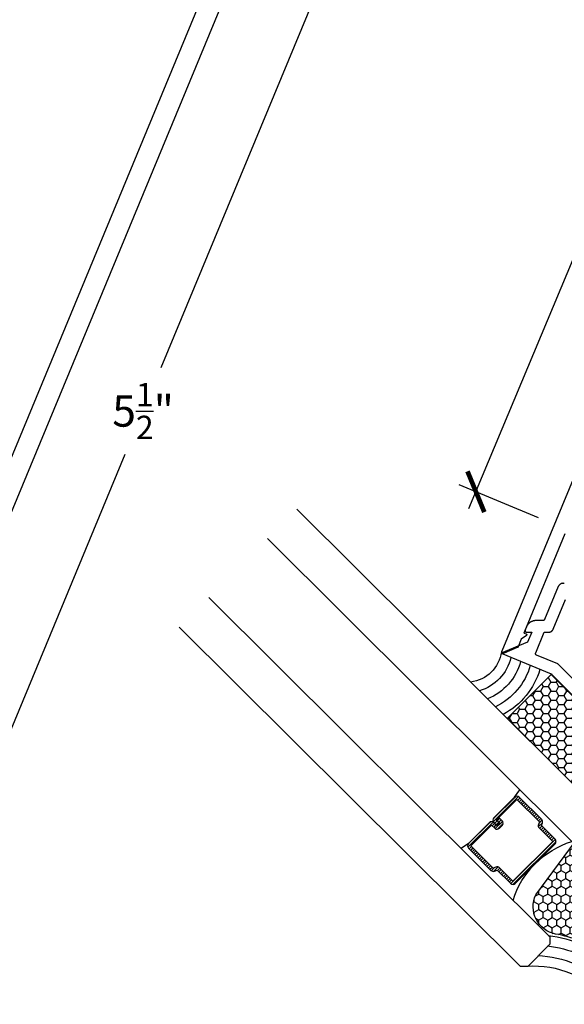
# Model space of a CAD drawing. Units: inches. Extents: x 0 to 108, y 0 to 43.
# Drawn here: x 59 to 63, y 16 to 22 of the extents above; entities that cross this region are included whole.
import ezdxf

# ---------------------------------------------------------------- set-up
doc = ezdxf.new("R2010")
doc.units = ezdxf.units.IN
doc.header["$LTSCALE"] = 0.5
doc.header["$MEASUREMENT"] = 0
for name, color, linetype in [('Arcadia-Dim', 4, 'Continuous'), ('Arcadia-Profile', 6, 'Continuous'), ('Arcadia-Shade', 8, 'Continuous')]:
    doc.layers.add(name, color=color, linetype=linetype)
doc.styles.get("Standard").update_dxf_attribs({"font": 'ARIALN.TTF'})
doc.dimstyles.new('Arcadia-2', dxfattribs={"dimscale": 2, "dimtxt": 0.0938, "dimasz": 0.0938, "dimexe": 0.0546, "dimexo": 0.0469, "dimgap": 0.0469, "dimtad": 0, "dimtih": 1, "dimdec": 4, "dimzin": 3, "dimdsep": 46, "dimlunit": 4, "dimtxsty": 'Standard', "dimblk": 'ARCHTICK', "dimcen": 0.0469, "dimdle": 0.0546, "dimclrd": 256, "dimclre": 256, "dimclrt": 256, "dimadec": 0, "dimazin": 0, "dimtfac": 0.75, "dimtdec": 4, "dimtix": 1, "dimtmove": 2, "dimatfit": 3, "dimfxl": 1, "dimtolj": 1, "dimtzin": 3, "dimlwd": -3, "dimlwe": -3, "dimarcsym": 0})
pattern_1 = [(135, (10.791952, -13.865091), (-0.008838835, -0.008838835), [])]

# ---------------------------------------------------------------- blocks, each defined once
blk = doc.blocks.new('_ArchTick')
at = {"color": 0, "linetype": 'ByBlock', "lineweight": -3, "const_width": 0.15}
blk.add_lwpolyline([(-0.5, -0.5), (0.5, 0.5)], dxfattribs=at)
blk = doc.blocks.new('*D36')
at = {"layer": 'Arcadia-Dim', "lineweight": -3}
for p, q in [((63.8387, 23.174), (63.0004, 21.1635)), ((64.1715, 22.9169), (63.6958, 23.1153)), ((61.9455, 18.6336), (62.7838, 20.6441)), ((62.3625, 18.5781), (61.8868, 18.7764))]:
    blk.add_line(p, q, dxfattribs=at)
at = {"layer": 'Defpoints', "color": 0, "lineweight": -3}
for p in [(63.7966, 23.0732), (64.2581, 22.8808), (62.449, 18.542)]:
    blk.add_point(p, dxfattribs=at)
at = {"layer": 'Arcadia-Dim', "lineweight": -3, "xscale": 0.1876, "yscale": 0.1876, "zscale": 0.1876}
for p, rotation in [((63.7966, 23.0732), 67.36616741117572), ((61.9875, 18.7344), 247.3661674111757)]:
    blk.add_blockref('_ArchTick', p, dxfattribs=dict(at, rotation=rotation))
at = {"layer": 'Arcadia-Dim', "insert": (62.8921, 20.9038), "char_height": 0.1876, "attachment_point": 5}
blk.add_mtext('\\A1;4{\\H0.75x;\\S11/16;}"', dxfattribs=at)
blk = doc.blocks.new('*D39')
at = {"layer": 'Arcadia-Dim', "lineweight": -3}
for p, q in [((60.6704, 21.926), (61.1465, 21.7288)), ((61.0874, 21.8714), (60.0966, 19.4795)), ((58.8903, 16.5672), (59.8811, 18.9592)), ((58.5568, 16.8236), (59.033, 16.6263))]:
    blk.add_line(p, q, dxfattribs=at)
at = {"layer": 'Defpoints', "color": 0, "lineweight": -3}
for p in [(60.5837, 21.9619), (58.4702, 16.8594), (58.9321, 16.6681)]:
    blk.add_point(p, dxfattribs=at)
at = {"layer": 'Arcadia-Dim', "lineweight": -3, "xscale": 0.1876, "yscale": 0.1876, "zscale": 0.1876}
for p, rotation in [((61.0456, 21.7706), 67.49999999999976), ((58.9321, 16.6681), 247.4999999999998)]:
    blk.add_blockref('_ArchTick', p, dxfattribs=dict(at, rotation=rotation))
at = {"layer": 'Arcadia-Dim', "insert": (59.9889, 19.2193), "char_height": 0.1876, "attachment_point": 5}
blk.add_mtext('\\A1;5{\\H0.75x;\\S1/2;}"', dxfattribs=at)
blk = doc.blocks.new('*U66')
at = {"layer": 'Arcadia-Profile', "lineweight": -3}
h = blk.add_hatch(dxfattribs=at)
h.set_pattern_fill('ANSI31', color=256, scale=0.1, angle=90, style=0)
h.set_pattern_definition(pattern_1)
edge = h.paths.add_edge_path()
edge.add_line((0.9229, -0.3173), (0.9059, -0.3003))
edge.add_arc((0.9199, -0.2864), 0.0197, 134.87202, 224.87202, ccw=False)
edge.add_line((0.906, -0.2725), (0.9237, -0.2549))
edge.add_line((0.9237, -0.2549), (0.9376, -0.2688))
edge.add_line((0.9376, -0.2688), (0.9199, -0.2864))
edge.add_line((0.9199, -0.2864), (0.9368, -0.3034))
edge.add_line((0.9368, -0.3034), (0.9567, -0.2836))
edge.add_arc((0.9706, -0.2976), 0.0197, 44.87202, 134.87202, ccw=False)
edge.add_line((0.9846, -0.2837), (1.1085, -0.4082))
edge.add_arc((1.0946, -0.4221), 0.0197, -45.12798, 44.87202, ccw=False)
edge.add_line((1.1084, -0.436), (0.9734, -0.5704))
edge.add_arc((0.9596, -0.5565), 0.0197, 249.41908, 314.87202, ccw=False)
edge.add_line((0.9526, -0.5749), (0.9362, -0.5687))
edge.add_line((0.9362, -0.5687), (0.8548, -0.6498))
edge.add_arc((0.8409, -0.6359), 0.0197, 224.87202, 314.87202, ccw=False)
edge.add_line((0.8269, -0.6498), (0.5886, -0.4104))
edge.add_arc((0.6026, -0.3965), 0.0197, 134.87202, 224.87202, ccw=False)
edge.add_line((0.5887, -0.3825), (0.6701, -0.3014))
edge.add_line((0.6701, -0.3014), (0.664, -0.285))
edge.add_arc((0.6825, -0.2782), 0.0197, 134.87202, 200.32495, ccw=False)
edge.add_line((0.6686, -0.2642), (0.8036, -0.1298))
edge.add_arc((0.8175, -0.1438), 0.0197, 44.87202, 134.87202, ccw=False)
edge.add_line((0.8314, -0.1299), (0.9554, -0.2544))
edge.add_arc((0.9414, -0.2683), 0.0197, -45.12798, 44.87202, ccw=False)
edge.add_line((0.9553, -0.2822), (0.9382, -0.2993))
edge.add_line((0.9382, -0.2993), (0.9243, -0.2853))
edge.add_line((0.9243, -0.2853), (0.9414, -0.2683))
edge.add_line((0.9414, -0.2683), (0.8175, -0.1438))
edge.add_line((0.8175, -0.1438), (0.6825, -0.2782))
edge.add_line((0.6825, -0.2782), (0.6886, -0.2946))
edge.add_arc((0.6701, -0.3014), 0.0197, -45.12798, 20.32495, ccw=False)
edge.add_line((0.684, -0.3154), (0.6026, -0.3965))
edge.add_line((0.6026, -0.3965), (0.8409, -0.6359))
edge.add_line((0.8409, -0.6359), (0.9223, -0.5548))
edge.add_arc((0.9362, -0.5687), 0.0197, 69.41908, 134.87202, ccw=False)
edge.add_line((0.9431, -0.5503), (0.9596, -0.5565))
edge.add_line((0.9596, -0.5565), (1.0946, -0.4221))
edge.add_line((1.0946, -0.4221), (0.9706, -0.2976))
edge.add_line((0.9706, -0.2976), (0.9507, -0.3174))
edge.add_arc((0.9368, -0.3034), 0.0197, 224.87202, 314.87202, ccw=False)
h = blk.add_hatch(dxfattribs=at)
h.set_pattern_fill('ANSI31', color=256, scale=0.1, angle=90, style=0)
h.set_pattern_definition(pattern_1)
edge = h.paths.add_edge_path()
edge.add_line((-0.4301, -0.876), (-0.4301, -0.852))
edge.add_arc((-0.4498, -0.852), 0.0197, 0, 90)
edge.add_line((-0.4498, -0.8323), (-0.4748, -0.8323))
edge.add_line((-0.4748, -0.8323), (-0.4748, -0.852))
edge.add_line((-0.4748, -0.852), (-0.4498, -0.852))
edge.add_line((-0.4498, -0.852), (-0.4498, -0.876))
edge.add_line((-0.4498, -0.876), (-0.4779, -0.876))
edge.add_arc((-0.4779, -0.8957), 0.0197, 90, 180)
edge.add_line((-0.4976, -0.8957), (-0.4976, -1.0714))
edge.add_arc((-0.4779, -1.0714), 0.0197, 180, 270)
edge.add_line((-0.4779, -1.091), (-0.2874, -1.091))
edge.add_arc((-0.2874, -1.0714), 0.0197, 270, 335.45293)
edge.add_line((-0.2695, -1.0795), (-0.2622, -1.0636))
edge.add_line((-0.2622, -1.0636), (-0.1473, -1.0636))
edge.add_arc((-0.1473, -1.0439), 0.0197, 270, 360)
edge.add_line((-0.1276, -1.0439), (-0.1276, -0.7061))
edge.add_arc((-0.1473, -0.7061), 0.0197, 0, 90)
edge.add_line((-0.1473, -0.6864), (-0.2622, -0.6864))
edge.add_line((-0.2622, -0.6864), (-0.2695, -0.6705))
edge.add_arc((-0.2874, -0.6786), 0.0197, 24.54707, 90)
edge.add_line((-0.2874, -0.659), (-0.4779, -0.659))
edge.add_arc((-0.4779, -0.6786), 0.0197, 90, 180)
edge.add_line((-0.4976, -0.6786), (-0.4976, -0.8543))
edge.add_arc((-0.4779, -0.8543), 0.0197, 180, 270)
edge.add_line((-0.4779, -0.874), (-0.4537, -0.874))
edge.add_line((-0.4537, -0.874), (-0.4537, -0.8543))
edge.add_line((-0.4537, -0.8543), (-0.4779, -0.8543))
edge.add_line((-0.4779, -0.8543), (-0.4779, -0.6786))
edge.add_line((-0.4779, -0.6786), (-0.2874, -0.6786))
edge.add_line((-0.2874, -0.6786), (-0.2801, -0.6946))
edge.add_arc((-0.2622, -0.6864), 0.0197, 204.54707, 270)
edge.add_line((-0.2622, -0.7061), (-0.1473, -0.7061))
edge.add_line((-0.1473, -0.7061), (-0.1473, -1.0439))
edge.add_line((-0.1473, -1.0439), (-0.2622, -1.0439))
edge.add_arc((-0.2622, -1.0636), 0.0197, 90, 155.45293)
edge.add_line((-0.2801, -1.0554), (-0.2874, -1.0714))
edge.add_line((-0.2874, -1.0714), (-0.4779, -1.0714))
edge.add_line((-0.4779, -1.0714), (-0.4779, -0.8957))
edge.add_line((-0.4779, -0.8957), (-0.4498, -0.8957))
edge.add_arc((-0.4498, -0.876), 0.0197, 270, 360)
at = {"layer": 'Arcadia-Shade', "lineweight": -3}
h = blk.add_hatch(dxfattribs=at)
h.set_pattern_fill('HONEY', color=256, scale=0.25, angle=180, style=0)
h.paths.add_polyline_path([(0.8756, 0.3425), (0.6115, 0.6077), (0.0472, 0.046), (0.3113, -0.2192)])
h = blk.add_hatch(dxfattribs=at)
h.set_pattern_fill('HONEY', color=256, scale=0.25, angle=180, style=0)
h.set_pattern_definition([(180, (-0.065924, -0.375), (-0.046875, -0.0270633), [0.03125, -0.0625]), (300, (-0.065924, -0.375), (0.046875, -0.0270633), [0.03125, -0.0625]), (240, (-0.065924, -0.375), (0, -0.0541266), [-0.0625, 0.03125])])
h.paths.add_polyline_path([(-0.8621, -0.0007), (-0.8621, -0.375), (-0.0659, -0.375), (-0.0659, -0.0007)])
at = {"layer": 'Arcadia-Shade'}
h = blk.add_hatch(dxfattribs=at)
h.set_pattern_fill('HONEY', color=256, scale=0.25, angle=90, style=0)
h.set_pattern_definition([(90, (-122.33661, -515.99532), (-0.0270632939, 0.046875), [0.03125, -0.0625]), (210, (-122.33661, -515.99532), (-0.0270632939, -0.046875), [0.03125, -0.0625]), (150, (-122.33661, -515.99532), (-0.0541265877, 0), [-0.0625, 0.03125])])
h.paths.add_polyline_path([(0.5855, -0.953, 0.486526), (0.704, -0.7179), (0.4661, -0.3953), (0.4444, -0.3953), (0.3118, -0.2627), (0.3118, -0.2269, 0.104959), (0.2446, -0.2153, 0.197198), (0.187, -0.2416, -0.220053), (0.0472, -0.298, 0.107217), (0.0124, -0.3038, 0.181977), (-0.0659, -0.375), (-0.0347, -0.4062), (-0.0347, -0.5937), (-0.0454, -0.6045), (0.052, -1.0052, 0.52584), (0.2446, -1.0955, -0.076284), (0.3056, -1.0616, -0.101668)])
h.paths.add_polyline_path([(0.409, -0.7391, 0.040624), (0.2595, -0.8002), (0.1928, -0.5259, 0.028586), (0.2383, -0.5077)], flags=16)
at = {"layer": 'Arcadia-Profile'}
for p, q in [((0.8314, -0.1299), (0.8002, -0.0853)), ((1.1085, -0.4082), (1.153, -0.4396)), ((-0.4976, -0.6786), (-0.507, -0.625)), ((-0.4976, -1.0714), (-0.507, -1.125))]:
    blk.add_line(p, q, dxfattribs=at)
for points in [[(2.1389, 1.6002), (0.3113, -0.2192), (0.3112, -0.2634), (0.4435, -0.3963), (0.4877, -0.3964), (2.3152, 1.423)], [(2.668, 1.0687), (0.6203, -0.9699), (0.6202, -1.0141), (0.7525, -1.147), (0.7967, -1.1471), (2.8444, 0.8915)], [(-2.3947, -0.375), (-0.0659, -0.375), (-0.0347, -0.4062), (-0.0347, -0.5937), (-0.0659, -0.625), (-2.3947, -0.625)], [(-2.3947, -1.125), (0.2447, -1.125), (0.276, -1.1562), (0.276, -1.3437), (0.2447, -1.375), (-2.3947, -1.375)]]:
    blk.add_lwpolyline(points, dxfattribs=at)
at = {"layer": 'Arcadia-Profile', "lineweight": -3}
for points in [[(0.6115, 0.6077), (0.0472, 0.046), (0.3113, -0.2192), (0.8756, 0.3425)], [(-0.8621, -0.0007), (-0.0659, -0.0007), (-0.0659, -0.375), (-0.8621, -0.375)]]:
    blk.add_lwpolyline(points, close=True, dxfattribs=at)
at = {"layer": 'Arcadia-Profile'}
for points in [[(0.9229, -0.3173), (0.9059, -0.3003, -0.414214), (0.906, -0.2725), (0.9237, -0.2549), (0.9376, -0.2688), (0.9199, -0.2864), (0.9368, -0.3034), (0.9567, -0.2836, -0.414214), (0.9846, -0.2837), (1.1085, -0.4082, -0.414214), (1.1084, -0.436), (0.9734, -0.5704, -0.293619), (0.9526, -0.5749), (0.9362, -0.5687), (0.8548, -0.6498, -0.414214), (0.8269, -0.6498), (0.5886, -0.4104, -0.414214), (0.5887, -0.3825), (0.6701, -0.3014), (0.664, -0.285, -0.293619), (0.6686, -0.2642), (0.8036, -0.1298, -0.414214), (0.8314, -0.1299), (0.9554, -0.2544, -0.414214), (0.9553, -0.2822), (0.9382, -0.2993), (0.9243, -0.2853), (0.9414, -0.2683), (0.8175, -0.1438), (0.6825, -0.2782), (0.6886, -0.2946, -0.293619), (0.684, -0.3154), (0.6026, -0.3965), (0.8409, -0.6359), (0.9223, -0.5548, -0.293619), (0.9431, -0.5503), (0.9596, -0.5565), (1.0946, -0.4221), (0.9706, -0.2976), (0.9507, -0.3174, -0.414214)], [(0.1928, -0.5259), (0.2595, -0.8002, -0.040624), (0.409, -0.7391), (0.2383, -0.5077, -0.028586)], [(-0.4301, -0.876), (-0.4301, -0.852, 0.414214), (-0.4498, -0.8323), (-0.4748, -0.8323), (-0.4748, -0.852), (-0.4498, -0.852), (-0.4498, -0.876), (-0.4779, -0.876, 0.414214), (-0.4976, -0.8957), (-0.4976, -1.0714, 0.414214), (-0.4779, -1.091), (-0.2874, -1.091, 0.293619), (-0.2695, -1.0795), (-0.2622, -1.0636), (-0.1473, -1.0636, 0.414214), (-0.1276, -1.0439), (-0.1276, -0.7061, 0.414214), (-0.1473, -0.6864), (-0.2622, -0.6864), (-0.2695, -0.6705, 0.293619), (-0.2874, -0.659), (-0.4779, -0.659, 0.414214), (-0.4976, -0.6786), (-0.4976, -0.8543, 0.414214), (-0.4779, -0.874), (-0.4537, -0.874), (-0.4537, -0.8543), (-0.4779, -0.8543), (-0.4779, -0.6786), (-0.2874, -0.6786), (-0.2801, -0.6946, 0.293619), (-0.2622, -0.7061), (-0.1473, -0.7061), (-0.1473, -1.0439), (-0.2622, -1.0439, 0.293619), (-0.2801, -1.0554), (-0.2874, -1.0714), (-0.4779, -1.0714), (-0.4779, -0.8957), (-0.4498, -0.8957, 0.414214)]]:
    blk.add_lwpolyline(points, format="xyb", close=True, dxfattribs=at)
for points in [[(0.3118, -0.2269, 0.104959), (0.2446, -0.2153, 0.197198), (0.187, -0.2416, -0.220053), (0.0472, -0.298, 0.107345), (0.0123, -0.3038, 0.181905), (-0.0659, -0.375)], [(-0.0454, -0.6045), (0.052, -1.0052, 0.52584), (0.2446, -1.0955, -0.076284), (0.3056, -1.0616, -0.101668), (0.5855, -0.953, 0.486526), (0.704, -0.7179), (0.4661, -0.3953)]]:
    blk.add_lwpolyline(points, format="xyb", dxfattribs=at)
at = {"layer": 'Arcadia-Profile', "lineweight": -3}
for centre, radius, start, end in [((1.1209, 0.7721), 0.2122, 187.828, 263.12763), ((-1.3391, -0.2436), 0.2122, 321.74439, 37.04402), ((0.7179, -1.7332), 0.589, 86.38601, 138.61399)]:
    blk.add_arc(centre, radius, start, end, dxfattribs=at)
at = {"layer": 'Arcadia-Profile'}
for centre, start, end in [((0.327, -0.9092), 17.14577, 72.59826), ((0.4097, -0.875), 152.27375, 207.72625)]:
    blk.add_arc(centre, 0.5373, start, end, dxfattribs=at)
at = {"layer": 'Arcadia-Shade', "lineweight": -3}
for centre, radius, start, end in [((1.1209, 0.7721), 0.3997, 196.15429, 244.06347), ((1.1209, 0.7721), 0.3372, 194.99598, 247.80492), ((1.1209, 0.7721), 0.2747, 193.30505, 253.44664), ((1.1209, 0.7721), 0.4622, 196.99772, 241.38758), ((-1.3391, -0.2436), 0.3997, 340.80854, 28.71772), ((-1.3391, -0.2436), 0.4622, 343.48444, 27.8743), ((-1.3391, -0.2436), 0.2747, 331.42537, 31.56697), ((-1.3391, -0.2436), 0.3372, 337.0671, 29.87603), ((0.7179, -1.7332), 0.7765, 96.55291, 128.44549), ((0.7179, -1.7332), 0.714, 96.76253, 128.23747), ((0.7179, -1.7332), 0.6515, 92.28929, 132.71071)]:
    blk.add_arc(centre, radius, start, end, dxfattribs=at)
at = {"layer": 'Defpoints', "lineweight": -3}
for p in [(0.0472, 0.046), (-0.0659, -0.0007)]:
    blk.add_line(p, (-0.0008, -0.0007), dxfattribs=at)

msp = doc.modelspace()

# ---------------------------------------------------------------- linework, layer by layer
at = {"layer": 'Arcadia-Profile'}
for points in [[(62.52232, 18.48118), (62.27546, 17.8852), (62.28936, 17.88), (62.28968, 17.87986), (62.29, 17.87971), (62.29031, 17.87952), (62.2906, 17.87932), (62.29087, 17.8791), (62.29113, 17.87886), (62.29138, 17.8786), (62.2916, 17.87832), (62.2918, 17.87803), (62.29199, 17.87773), (62.29215, 17.87741), (62.29228, 17.87708), (62.2924, 17.87675), (62.29249, 17.8764), (62.29255, 17.87606), (62.29259, 17.8757), (62.29261, 17.87535), (62.29259, 17.87499), (62.29256, 17.87464), (62.2925, 17.87429), (62.29241, 17.87395), (62.2923, 17.87361), (62.29217, 17.87328), (62.29202, 17.87296), (62.29184, 17.87265), (62.29164, 17.87236), (62.29142, 17.87208), (62.29118, 17.87182), (62.29092, 17.87158), (62.29065, 17.87135), (62.25998, 17.84782), (62.24149, 17.80318), (62.24139, 17.80294), (62.24128, 17.8027), (62.24116, 17.80247), (62.24104, 17.80224), (62.24091, 17.80201), (62.24078, 17.80178), (62.24064, 17.80156), (62.24049, 17.80134), (62.24034, 17.80113), (62.24018, 17.80092), (62.24002, 17.80071), (62.23986, 17.80051), (62.23968, 17.80032), (62.2395, 17.80012), (62.23932, 17.79994), (62.23913, 17.79975), (62.23894, 17.79958), (62.23875, 17.7994), (62.23854, 17.79924), (62.23834, 17.79907), (62.23813, 17.79892), (62.23792, 17.79877), (62.2377, 17.79862), (62.23748, 17.79848), (62.23725, 17.79835), (62.23702, 17.79822), (62.23679, 17.7981), (62.23656, 17.79798), (62.23632, 17.79787), (62.23608, 17.79777), (62.15768, 17.7653), (62.15695, 17.76502), (62.15619, 17.76481), (62.15542, 17.76466), (62.15464, 17.76457), (62.15386, 17.76454), (62.15307, 17.76457), (62.15229, 17.76466), (62.15152, 17.76481), (62.15077, 17.76502), (62.15003, 17.7653), (62.14932, 17.76563), (62.14863, 17.76601), (62.14798, 17.76644), (62.14736, 17.76693), (62.14679, 17.76746), (62.14625, 17.76804), (62.14577, 17.76866), (62.14533, 17.76931), (62.14495, 17.77), (62.14462, 17.77071), (62.14435, 17.77145), (62.14413, 17.7722), (62.14398, 17.77297), (62.14389, 17.77375), (62.14386, 17.77454), (62.14389, 17.77532), (62.14398, 17.7761), (62.14413, 17.77687), (62.14435, 17.77763), (62.14462, 17.77836), (64.25813, 22.88082)], [(60.41655, 21.88501), (58.77527, 17.92263), (56.92751, 18.68799), (58.56879, 22.65038)], [(60.58369, 21.9619), (58.47019, 16.85945)], [(62.51834, 18.18356), (62.51664, 18.18364), (62.51494, 18.18381), (62.51359, 18.18396), (62.51224, 18.18405), (62.51089, 18.18408), (62.50954, 18.18405), (62.50819, 18.18396), (62.50685, 18.18381), (62.50551, 18.18361), (62.50418, 18.18334), (62.50287, 18.18302), (62.50157, 18.18264), (62.50029, 18.18221), (62.49903, 18.18172), (62.49779, 18.18117), (62.49658, 18.18058), (62.4954, 18.17992), (62.49424, 18.17922), (62.49311, 18.17847), (62.49202, 18.17767), (62.49097, 18.17683), (62.48995, 18.17593), (62.48898, 18.175), (62.48804, 18.17402), (62.48715, 18.173), (62.4863, 18.17195), (62.4855, 18.17086), (62.48475, 18.16973), (62.48405, 18.16858), (62.4834, 18.16739), (62.4828, 18.16618), (62.48226, 18.16494), (62.40006, 17.96649), (62.3999, 17.96613), (62.39973, 17.96578), (62.39954, 17.96543), (62.39934, 17.96509), (62.39913, 17.96476), (62.39891, 17.96444), (62.39867, 17.96413), (62.39842, 17.96382), (62.39816, 17.96353), (62.39789, 17.96325), (62.3976, 17.96297), (62.39731, 17.96271), (62.39701, 17.96246), (62.39669, 17.96223), (62.39637, 17.962), (62.39604, 17.96179), (62.3957, 17.96159), (62.39536, 17.96141), (62.395, 17.96123), (62.39464, 17.96108), (62.39428, 17.96093), (62.39391, 17.96081), (62.39353, 17.96069), (62.39315, 17.96059), (62.39277, 17.96051), (62.39238, 17.96044), (62.39199, 17.96039), (62.3916, 17.96035), (62.39121, 17.96032), (62.39082, 17.96032), (62.348, 17.96032), (62.34557, 17.96027), (62.34314, 17.96013), (62.34072, 17.95989), (62.33831, 17.95955), (62.33591, 17.95912), (62.33353, 17.9586), (62.33118, 17.95799), (62.32885, 17.95728), (62.32655, 17.95648), (62.32428, 17.9556), (62.32205, 17.95462), (62.31986, 17.95356), (62.31771, 17.95241), (62.31561, 17.95118), (62.31356, 17.94987), (62.31156, 17.94848), (62.30962, 17.94701), (62.30774, 17.94546), (62.30592, 17.94384), (62.30416, 17.94216), (62.30248, 17.9404), (62.30086, 17.93858), (62.29931, 17.9367), (62.29785, 17.93476), (62.29645, 17.93276), (62.29514, 17.93071), (62.29391, 17.92861), (62.29276, 17.92646), (62.2917, 17.92427), (62.29072, 17.92204), (62.28331, 17.90414), (62.28308, 17.90353), (62.28289, 17.9029), (62.28274, 17.90227), (62.28263, 17.90162), (62.28257, 17.90097), (62.28255, 17.90032), (62.28257, 17.89966), (62.28263, 17.89901), (62.28274, 17.89837), (62.28289, 17.89773), (62.28308, 17.8971), (62.28331, 17.89649), (62.28358, 17.89589), (62.28389, 17.89532), (62.28423, 17.89476), (62.28462, 17.89423), (62.28503, 17.89372), (62.28548, 17.89325), (62.28596, 17.8928), (62.28646, 17.89238), (62.28699, 17.892), (62.28755, 17.89166), (62.28813, 17.89135), (62.28872, 17.89108), (62.28933, 17.89085), (62.28996, 17.89066), (62.2906, 17.89051), (62.29124, 17.8904), (62.29189, 17.89034), (62.29255, 17.89032), (62.32229, 17.89032), (62.29747, 17.83041), (62.13899, 17.76476), (62.43892, 17.64053), (62.43905, 17.64047), (62.43917, 17.64042), (62.43928, 17.64037), (62.4394, 17.64031), (62.43952, 17.64025), (62.43964, 17.6402), (62.43975, 17.64014), (62.43987, 17.64007), (62.43998, 17.64001), (62.4401, 17.63995), (62.44021, 17.63988), (62.44032, 17.63981), (62.44043, 17.63974), (62.44054, 17.63967), (62.44065, 17.6396), (62.44076, 17.63953), (62.44087, 17.63945), (62.44098, 17.63938), (62.44108, 17.6393), (62.44119, 17.63922), (62.44129, 17.63914), (62.44139, 17.63906), (62.44149, 17.63897), (62.44159, 17.63889), (62.44169, 17.6388), (62.44179, 17.63872), (62.44189, 17.63863), (62.44198, 17.63854), (62.44208, 17.63845), (62.44217, 17.63836), (63.0518, 17.02873)], [(63.08079, 17.09873), (62.48182, 17.6977), (62.48173, 17.69779), (62.48163, 17.69788), (62.48154, 17.69797), (62.48144, 17.69806), (62.48134, 17.69815), (62.48124, 17.69823), (62.48114, 17.69832), (62.48104, 17.6984), (62.48094, 17.69848), (62.48084, 17.69856), (62.48073, 17.69864), (62.48063, 17.69872), (62.48052, 17.6988), (62.48041, 17.69887), (62.48031, 17.69894), (62.4802, 17.69902), (62.48009, 17.69909), (62.47997, 17.69916), (62.47986, 17.69922), (62.47975, 17.69929), (62.47964, 17.69935), (62.47952, 17.69942), (62.47941, 17.69948), (62.47929, 17.69954), (62.47917, 17.6996), (62.47905, 17.69966), (62.47894, 17.69971), (62.47882, 17.69976), (62.4787, 17.69982), (62.47858, 17.69987), (62.35175, 17.7524), (62.35127, 17.75261), (62.35081, 17.75285), (62.35035, 17.75311), (62.34991, 17.7534), (62.34949, 17.75371), (62.34908, 17.75404), (62.34869, 17.75439), (62.34832, 17.75476), (62.34797, 17.75515), (62.34764, 17.75555), (62.34734, 17.75598), (62.34705, 17.75642), (62.34679, 17.75687), (62.34655, 17.75733), (62.34634, 17.75781), (62.34615, 17.7583), (62.34599, 17.7588), (62.34585, 17.75931), (62.34574, 17.75982), (62.34566, 17.76033), (62.34561, 17.76086), (62.34558, 17.76138), (62.34558, 17.7619), (62.34561, 17.76242), (62.34566, 17.76295), (62.34574, 17.76346), (62.34585, 17.76397), (62.34599, 17.76448), (62.34615, 17.76498), (62.34634, 17.76547), (62.39805, 17.89032), (62.42356, 17.89032), (62.42477, 17.89034), (62.42599, 17.89041), (62.4272, 17.89053), (62.42841, 17.8907), (62.42961, 17.89091), (62.43079, 17.89117), (62.43197, 17.89148), (62.43314, 17.89183), (62.43429, 17.89223), (62.43542, 17.89268), (62.43654, 17.89316), (62.43763, 17.89369), (62.4387, 17.89427), (62.43975, 17.89488), (62.44078, 17.89554), (62.44178, 17.89624), (62.44275, 17.89697), (62.44369, 17.89774), (62.4446, 17.89855), (62.44548, 17.8994), (62.44632, 17.90027), (62.44713, 17.90118), (62.4479, 17.90212), (62.44864, 17.90309), (62.44933, 17.90409), (62.44999, 17.90512), (62.4506, 17.90617), (62.45118, 17.90724), (62.45171, 17.90834), (62.4522, 17.90945), (62.52553, 18.08649)]]:
    msp.add_lwpolyline(points, dxfattribs=at)

# ---------------------------------------------------------------- block references
at = {"layer": 'Arcadia-Profile', "lineweight": -3, "xscale": -1}
msp.add_blockref('*U66', (63.05105, 17.02946), dxfattribs=at)

# ---------------------------------------------------------------- dimensions: what is measured, and where the dimension line sits
at = {"layer": 'Arcadia-Dim'}
for p1, p2, picture, middle in [((62.44903, 18.54198), (64.25813, 22.88082), '*D36', (62.89209, 20.90382)), ((60.58369, 21.9619), (58.47019, 16.85945), '*D39', (59.98888, 19.21933))]:
    dim = msp.add_aligned_dim(p1=p1, p2=p2, distance=0.5, dimstyle='Arcadia-2', dxfattribs=at)
    dim.commit()
    dim.dimension.update_dxf_attribs({"geometry": picture, "text_midpoint": middle})

doc.saveas('drawing.dxf')
